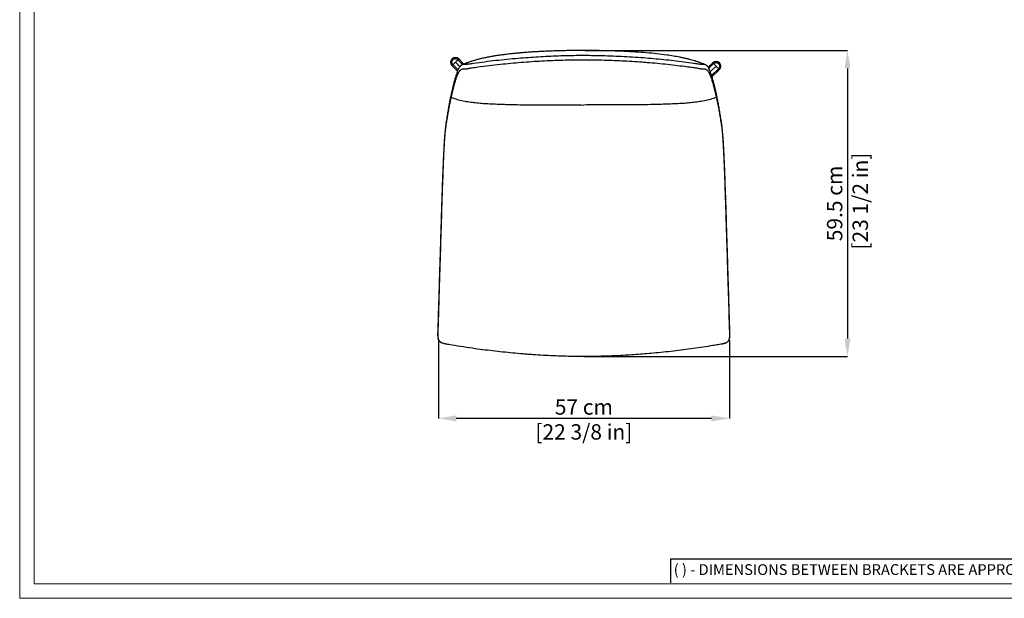
# Model space of a CAD drawing. Units: millimetres. Extents: x 0 to 4090, y 0 to 2860.
# Drawn here: x 0 to 1921, y 0 to 1129 of the extents above; entities that cross this region are included whole.
import ezdxf

# ---------------------------------------------------------------- set-up
doc = ezdxf.new("R2010")
doc.units = ezdxf.units.MM
doc.linetypes.add('SLD-Solido', pattern=[0])
doc.layers.add('CARTIGLIO', color=7, linetype='Continuous', lineweight=13)
doc.layers.add('QUOTE', color=251, linetype='Continuous', lineweight=5)
doc.layers.add('OGGETTO', color=7, linetype='Continuous')
doc.styles.add('ARIAL', font='Arial')
doc.styles.add('SLDTEXTSTYLE0', font='arial.ttf')
doc.dimstyles.new('Quotatura  scala 1_10', dxfattribs={"dimtxt": 30, "dimasz": 35, "dimexe": 0, "dimexo": 3, "dimgap": 7, "dimtad": 1, "dimlfac": 0.1, "dimrnd": 0.5, "dimzin": 12, "dimdsep": 46, "dimtxsty": 'ARIAL', "dimcen": 0.09, "dimclrd": 256, "dimclre": 251, "dimadec": 0, "dimazin": 3, "dimtfac": 1, "dimtofl": 0, "dimtmove": 0, "dimatfit": 3, "dimfxl": 1, "dimfrac": 2, "dimtolj": 1, "dimtzin": 12, "dimarcsym": 0})

# ---------------------------------------------------------------- blocks, each defined once
blk = doc.blocks.new('*D4')
at = {"layer": 'Defpoints', "color": 0}
for p in [(1100.5, 1068.6), (1097.9, 471.6), (1614.9, 471.6)]:
    blk.add_point(p, dxfattribs=at)
at = {"layer": 'QUOTE', "color": 251, "lineweight": -2}
for p, q in [((1103.5, 1068.6), (1614.9, 1068.6)), ((1100.9, 471.6), (1614.9, 471.6))]:
    blk.add_line(p, q, dxfattribs=at)
at = {"layer": 'QUOTE', "lineweight": -2}
blk.add_line((1614.9, 1033.6), (1614.9, 506.6), dxfattribs=at)
at = {"layer": 'QUOTE'}
for points in [[(1620.8, 1033.6), (1609.1, 1033.6), (1614.9, 1068.6)], [(1609.1, 506.6), (1620.8, 506.6), (1614.9, 471.6)]]:
    blk.add_solid(points, dxfattribs=at)
at = {"layer": 'QUOTE', "color": 0, "insert": (1614.9, 770.1), "char_height": 30, "attachment_point": 5, "rotation": 90, "style": 'ARIAL'}
blk.add_mtext('\\A1;59.5 cm\\P [23 1/2 in]', dxfattribs=at)
blk = doc.blocks.new('*D8')
at = {"layer": 'Defpoints', "color": 0}
for p in [(816.8, 505.1), (1384.6, 506.3), (816.8, 350.9)]:
    blk.add_point(p, dxfattribs=at)
at = {"layer": 'QUOTE', "color": 251, "lineweight": -2}
for p, q in [((816.8, 502.1), (816.8, 350.9)), ((1384.6, 503.3), (1384.6, 350.9))]:
    blk.add_line(p, q, dxfattribs=at)
at = {"layer": 'QUOTE', "lineweight": -2}
blk.add_line((1349.6, 350.9), (851.8, 350.9), dxfattribs=at)
at = {"layer": 'QUOTE'}
for points in [[(851.8, 356.7), (851.8, 345.1), (816.8, 350.9)], [(1349.6, 345.1), (1349.6, 356.7), (1384.6, 350.9)]]:
    blk.add_solid(points, dxfattribs=at)
at = {"layer": 'QUOTE', "color": 0, "char_height": 30, "attachment_point": 5, "style": 'ARIAL'}
for s, insert in [('\\A1;57 cm', (1100.7, 373.2)), ('\\A1;[22 3/8 in]', (1100.7, 324.5))]:
    blk.add_mtext(s, dxfattribs=dict(at, insert=insert))

msp = doc.modelspace()

# ---------------------------------------------------------------- linework, layer by layer
at = {"layer": 'CARTIGLIO', "linetype": 'SLD-Solido'}
for p, q in [((0, 0), (0, 2859.634)), ((28.521, 28.521), (28.521, 2831.113)), ((4061.479, 28.521), (28.521, 28.521)), ((2128.521, 28.521), (1459.932, 28.521)), ((4090, 0), (0, 0))]:
    msp.add_line(p, q, dxfattribs=at)
at = {"layer": 'CARTIGLIO', "lineweight": 30}
for p, q in [((2128.521, 76.056), (1269.862, 76.056)), ((1269.862, 76.056), (1269.862, 30.423))]:
    msp.add_line(p, q, dxfattribs=at)
at = {"layer": 'OGGETTO', "linetype": 'SLD-Solido'}
for p, q in [((845.103, 1040.823), (843.384, 1039.155)), ((854.144, 1028.024), (843.384, 1039.155)), ((845.103, 1040.823), (855.143, 1030.493)), ((849.961, 1045.535), (850.192, 1045.76)), ((858.502, 1036.747), (849.961, 1045.535)), ((850.192, 1045.76), (858.672, 1037.002)), ((856.768, 1052.14), (855.049, 1050.472)), ((864.22, 1041.001), (855.049, 1050.472)), ((856.768, 1052.14), (866.622, 1042.019)), ((1343.143, 1035.858), (1352.208, 1044.621)), ((1353.876, 1042.902), (1344.391, 1033.684)), ((1347.298, 1027.072), (1358.588, 1038.044)), ((1358.812, 1037.813), (1347.417, 1026.779)), ((1353.876, 1042.902), (1352.208, 1044.621)), ((1358.588, 1038.044), (1358.812, 1037.813)), ((1349.85, 1019.714), (1363.525, 1032.955)), ((1365.192, 1031.236), (1350.664, 1017.091)), ((1365.192, 1031.236), (1363.525, 1032.955)), ((1370.412, 496.042), (1371.761, 496.366))]:
    msp.add_line(p, q, dxfattribs=at)
for centre, start, end in [((850.088, 1045.635), 44.233721, 224.027365), ((1358.688, 1037.917), 314.233721, 134.027365)]:
    msp.add_arc(centre, 9.324, start, end, dxfattribs=at)
for points, knots in [([(1070.513, 1058.135), (1063.969, 1057.968), (1044.336, 1057.468), (1011.641, 1055.883), (970.943, 1052.967), (936.089, 1049.549), (907.061, 1046.084), (890.934, 1043.884), (880.444, 1042.387), (876.542, 1041.86), (873.762, 1041.499), (871.614, 1041.226), (869.533, 1040.971), (868.06, 1040.827), (867.463, 1040.833), (867.016, 1040.972), (865.824, 1041.061), (864.458, 1040.935), (862.741, 1040.434), (861.307, 1039.647), (860.066, 1038.71), (859.384, 1037.946), (859.043, 1037.564)], [0, 0, 0, 0, 0.04840345, 0.14521692, 0.24202994, 0.35019046, 0.40432792, 0.45846481, 0.47070817, 0.4828835, 0.48811933, 0.49334562, 0.501806, 0.51025763, 0.52191058, 0.53362777, 0.58203109, 0.67883742, 0.77564278, 0.88780497, 0.94390348, 1, 1, 1, 1]), ([(1070.525, 1068.223), (1066.106, 1068.139), (1057.639, 1067.977), (1045.48, 1067.637), (1034.388, 1067.255), (1024.317, 1066.838), (1015.094, 1066.395), (1006.707, 1065.935), (999.144, 1065.471), (992.523, 1065.022), (986.805, 1064.602), (981.956, 1064.221), (977.876, 1063.881), (974.232, 1063.562), (969.246, 1063.106), (962.465, 1062.44), (953.693, 1061.483), (945.392, 1060.467), (937.711, 1059.426), (930.798, 1058.404), (923.619, 1057.241), (916.219, 1055.922), (908.727, 1054.444), (901.444, 1052.847), (894.356, 1051.121), (887.71, 1049.324), (881.543, 1047.467), (877.225, 1046.033), (874.211, 1044.967), (872.424, 1044.311), (870.674, 1043.647), (868.685, 1042.867), (866.532, 1041.988), (864.484, 1041.119), (863.301, 1040.604), (862.776, 1040.375)], [0, 0, 0, 0, 0.05804772, 0.11121906, 0.15972668, 0.20377618, 0.24356381, 0.28095665, 0.31405497, 0.3430423, 0.3680845, 0.38932904, 0.40690401, 0.42183857, 0.43737482, 0.47263533, 0.51129997, 0.55321301, 0.58241033, 0.61303643, 0.64492181, 0.67788377, 0.71172651, 0.74521897, 0.77579214, 0.8081001, 0.83741248, 0.86442446, 0.8742897, 0.88580012, 0.89973135, 0.9163473, 0.94292172, 0.97470605, 1, 1, 1, 1]), ([(1130.544, 1058.135), (1123.933, 1058.251), (1113.929, 1058.426), (1097.376, 1058.476), (1083.976, 1058.393), (1073.972, 1058.201), (1070.513, 1058.135)], [0, 0, 0, 0, 0.330398537, 0.499999968, 0.827127059, 1, 1, 1, 1]), ([(1130.532, 1068.227), (1129.519, 1068.254), (1127.504, 1068.309), (1124.476, 1068.38), (1121.434, 1068.444), (1118.51, 1068.497), (1115.462, 1068.544), (1112.344, 1068.583), (1109.095, 1068.614), (1106.012, 1068.634), (1102.694, 1068.646), (1099.009, 1068.648), (1094.64, 1068.634), (1089.712, 1068.596), (1084.006, 1068.524), (1077.52, 1068.408), (1072.946, 1068.29), (1070.525, 1068.227)], [0, 0, 0, 0, 0.05152747, 0.10250383, 0.15296369, 0.2045713, 0.24892159, 0.30503115, 0.35998711, 0.41054611, 0.45817596, 0.52468562, 0.59335036, 0.67505694, 0.77001743, 0.87831216, 1, 1, 1, 1]), ([(1338.259, 1040.383), (1337.697, 1040.628), (1336.329, 1041.221), (1334.081, 1042.168), (1331.395, 1043.254), (1328.736, 1044.275), (1326.147, 1045.218), (1323.753, 1046.053), (1321.322, 1046.864), (1318.913, 1047.632), (1315.764, 1048.599), (1311.397, 1049.86), (1305.848, 1051.329), (1300.028, 1052.742), (1294.025, 1054.078), (1285.848, 1055.747), (1275.262, 1057.646), (1260.35, 1059.907), (1242.829, 1062.063), (1222.559, 1064.01), (1201.115, 1065.586), (1178.537, 1066.808), (1154.884, 1067.719), (1138.765, 1068.055), (1130.532, 1068.227)], [0, 0, 0, 0, 0.0215351, 0.052338073, 0.081890161, 0.109594376, 0.126873833, 0.143206283, 0.158751111, 0.170101003, 0.18142758, 0.204991551, 0.230093056, 0.256427514, 0.283265296, 0.310440717, 0.365502168, 0.423824824, 0.507504783, 0.596286861, 0.689979081, 0.788585606, 0.892025077, 1, 1, 1, 1]), ([(1342.014, 1037.564), (1341.717, 1037.9), (1341.27, 1038.406), (1340.783, 1038.832), (1340.439, 1039.115), (1339.69, 1039.676), (1338.328, 1040.44), (1336.682, 1040.917), (1335.196, 1041.064), (1334.158, 1040.997), (1333.615, 1040.847), (1333.281, 1040.824), (1332.484, 1040.871), (1330.811, 1041.055), (1328.313, 1041.368), (1325.687, 1041.707), (1322.758, 1042.095), (1319.314, 1042.569), (1310.19, 1043.877), (1289.261, 1046.731), (1256.439, 1050.496), (1215.751, 1054.106), (1173.782, 1056.841), (1144.961, 1057.704), (1130.544, 1058.135)], [0, 0, 0, 0, 0.04888761, 0.07333063, 0.08555196, 0.10999492, 0.20776768, 0.33783772, 0.40288709, 0.46793452, 0.47617216, 0.48440316, 0.49255701, 0.50113513, 0.50972176, 0.51628332, 0.52286125, 0.53256093, 0.54228244, 0.59116957, 0.68899076, 0.78681376, 0.89335977, 1, 1, 1, 1]), ([(859.043, 1037.564), (858.439, 1036.72), (857.231, 1035.032), (855.38, 1031.204), (853.507, 1026.575), (851.61, 1021.124), (849.693, 1014.939), (847.758, 1008.056), (845.888, 1000.818), (844.085, 993.332), (842.353, 985.687), (840.608, 977.531), (838.852, 968.84), (837.083, 959.584), (835.301, 949.675), (833.506, 939.117), (832.295, 931.245), (831.689, 927.309)], [0, 0, 0, 0, 0.0714297, 0.1428561, 0.21428309, 0.28571611, 0.35714596, 0.42857074, 0.49999921, 0.56250222, 0.62499824, 0.68749519, 0.74999998, 0.81249596, 0.87498874, 0.93750458, 1, 1, 1, 1]), ([(845.103, 1040.823), (844.687, 1041.33), (843.746, 1042.477), (843.171, 1044.417), (843.13, 1046.255), (843.441, 1047.802), (844.14, 1049.316), (845.216, 1050.657), (846.589, 1051.692), (848.125, 1052.345), (849.68, 1052.609), (851.516, 1052.512), (853.437, 1051.879), (854.556, 1050.903), (855.049, 1050.472)], [0, 0, 0, 0, 0.090317839, 0.204562734, 0.271419581, 0.343935886, 0.420784756, 0.500000148, 0.579213681, 0.656063541, 0.728580379, 0.795436348, 0.909681396, 1, 1, 1, 1]), ([(845.103, 1040.823), (845.226, 1040.942), (845.471, 1041.18), (846.615, 1042.29), (848.161, 1043.79), (849.361, 1044.954), (849.961, 1045.535)], [0, 0, 0, 0, 0.25034504, 0.50047396, 0.75033227, 1, 1, 1, 1]), ([(850.192, 1045.76), (850.791, 1046.341), (851.991, 1047.505), (853.538, 1049.006), (854.682, 1050.115), (854.927, 1050.353), (855.049, 1050.472)], [0, 0, 0, 0, 0.24966779, 0.49952526, 0.74965489, 1, 1, 1, 1]), ([(864.861, 1032.572), (865.02, 1032.589), (865.337, 1032.623), (865.737, 1032.653), (866.33, 1032.684), (866.632, 1032.713), (867.37, 1032.678), (868.116, 1032.65), (869.138, 1032.619), (870.256, 1032.616), (871.434, 1032.683), (872.721, 1032.861), (874.301, 1033.202), (876.532, 1033.74), (879.398, 1034.342), (885.141, 1035.202), (897.359, 1036.863), (915.797, 1039.244), (944.032, 1042.45), (978.413, 1045.679), (1019.016, 1048.399), (1059.732, 1050.124), (1086.93, 1050.34), (1100.529, 1050.448)], [0, 0, 0, 0, 0.0334002, 0.06679977, 0.08349997, 0.1500834, 0.16233842, 0.17455999, 0.1818969, 0.18922395, 0.19649187, 0.20011431, 0.20685681, 0.21635918, 0.22588038, 0.23823661, 0.27713317, 0.35493778, 0.43274244, 0.57432036, 0.7158981, 0.85794921, 1, 1, 1, 1]), ([(1100.529, 1050.448), (1102.182, 1050.446), (1107.14, 1050.441), (1118.711, 1050.361), (1141.851, 1049.978), (1174.892, 1048.773), (1204.584, 1046.92), (1234.233, 1044.594), (1257.259, 1042.42), (1282.83, 1039.513), (1298.197, 1037.596), (1309.928, 1036.001), (1317.14, 1035.052), (1322.709, 1034.142), (1325.871, 1033.417), (1328.152, 1032.894), (1329.702, 1032.666), (1331.001, 1032.612), (1332.185, 1032.627), (1333.104, 1032.652), (1333.735, 1032.68), (1334.159, 1032.701), (1334.45, 1032.688), (1334.912, 1032.677), (1335.484, 1032.644), (1335.891, 1032.603), (1336.196, 1032.572)], [0, 0, 0, 0, 0.01726729, 0.05180203, 0.12087282, 0.25902475, 0.3971765, 0.43171124, 0.56986279, 0.63893356, 0.70088525, 0.7318655, 0.76284694, 0.77696582, 0.7910154, 0.79801897, 0.80501085, 0.812011, 0.81902011, 0.8290264, 0.83905681, 0.8499296, 0.88234251, 0.91475499, 0.93606637, 1, 1, 1, 1]), ([(1369.369, 927.309), (1368.763, 931.244), (1367.551, 939.116), (1365.756, 949.673), (1363.974, 959.582), (1362.206, 968.838), (1360.449, 977.53), (1358.705, 985.685), (1356.972, 993.332), (1355.169, 1000.818), (1353.299, 1008.056), (1351.364, 1014.939), (1349.448, 1021.124), (1347.551, 1026.576), (1345.677, 1031.204), (1343.826, 1035.032), (1342.618, 1036.72), (1342.014, 1037.564)], [0, 0, 0, 0, 0.06248635, 0.12499432, 0.18749556, 0.24998931, 0.31248812, 0.37500017, 0.43748867, 0.50000765, 0.57142702, 0.64285828, 0.71428888, 0.78572123, 0.85714777, 0.9285725, 1, 1, 1, 1]), ([(1353.876, 1042.902), (1354.382, 1043.317), (1355.53, 1044.259), (1357.47, 1044.834), (1359.307, 1044.875), (1360.854, 1044.564), (1362.369, 1043.865), (1363.71, 1042.788), (1364.745, 1041.416), (1365.398, 1039.88), (1365.662, 1038.325), (1365.565, 1036.489), (1364.931, 1034.568), (1363.956, 1033.449), (1363.525, 1032.955)], [0, 0, 0, 0, 0.090317991, 0.204562667, 0.271419627, 0.343935784, 0.420784784, 0.50000031, 0.579215073, 0.656063799, 0.728580759, 0.79543684, 0.909682081, 1, 1, 1, 1]), ([(1353.876, 1042.902), (1353.995, 1042.779), (1354.233, 1042.534), (1355.342, 1041.39), (1356.842, 1039.844), (1358.006, 1038.644), (1358.588, 1038.044)], [0, 0, 0, 0, 0.25034504, 0.50047396, 0.75033227, 1, 1, 1, 1]), ([(1358.812, 1037.813), (1359.394, 1037.213), (1360.558, 1036.013), (1362.058, 1034.467), (1363.168, 1033.323), (1363.406, 1033.078), (1363.525, 1032.955)], [0, 0, 0, 0, 0.24966926, 0.49952706, 0.74965547, 1, 1, 1, 1]), ([(850.88, 1011.486), (851.202, 1012.484), (852.17, 1015.478), (853.693, 1019.655), (855.149, 1023.048), (856.073, 1024.88), (856.568, 1025.789), (857.342, 1027.145), (858.181, 1028.372), (859.445, 1029.877), (860.719, 1031.061), (862.184, 1031.89), (863.25, 1032.256), (864.038, 1032.456), (864.53, 1032.526), (864.861, 1032.572)], [0, 0, 0, 0, 0.06336912, 0.19015629, 0.31694653, 0.38031499, 0.39615651, 0.42784044, 0.55458142, 0.586265, 0.71300407, 0.83974198, 0.90310974, 0.93479348, 1, 1, 1, 1]), ([(1336.196, 1032.572), (1336.518, 1032.527), (1337.001, 1032.46), (1337.546, 1032.323), (1337.932, 1032.21), (1338.771, 1031.922), (1339.581, 1031.501), (1340.376, 1030.932), (1341.165, 1030.313), (1342.433, 1029.015), (1343.691, 1027.184), (1344.958, 1024.973), (1345.954, 1022.951), (1347.313, 1019.717), (1348.6, 1016.317), (1349.652, 1013.096), (1350.178, 1011.486)], [0, 0, 0, 0, 0.06336755, 0.09505091, 0.11089298, 0.1425766, 0.26931405, 0.28515571, 0.31683961, 0.44357821, 0.57031845, 0.6020024, 0.72874466, 0.79211312, 0.8960572, 1, 1, 1, 1]), ([(841.962, 976.897), (842.131, 977.668), (842.978, 981.525), (844.362, 987.518), (845.838, 993.511), (847.175, 998.691), (848.24, 1002.608), (849.564, 1007.242), (850.353, 1009.788), (850.88, 1011.486)], [0, 0, 0, 0, 0.05596854, 0.2798516, 0.45979514, 0.54976504, 0.72970868, 0.81967869, 1, 1, 1, 1]), ([(1350.178, 1011.486), (1350.504, 1010.441), (1351.157, 1008.352), (1352.471, 1003.865), (1353.794, 999.044), (1355.448, 992.615), (1357.1, 985.853), (1358.43, 979.882), (1359.096, 976.897)], [0, 0, 0, 0, 0.11193826, 0.22387647, 0.44775984, 0.55969788, 0.77984932, 1, 1, 1, 1]), ([(833.567, 932.455), (834.098, 935.633), (835.159, 941.988), (836.737, 950.807), (838.399, 959.642), (840.142, 968.42), (841.355, 974.071), (841.962, 976.897)], [0, 0, 0, 0, 0.186701, 0.37334574, 0.55998129, 0.77996799, 1, 1, 1, 1]), ([(841.962, 976.897), (845.78, 975.565), (853.418, 972.9), (865.254, 970.177), (877.208, 968.121), (889.25, 966.648), (901.332, 965.574), (918.912, 964.435), (942, 963.55), (975.488, 962.735), (1013.895, 962.268), (1057.212, 962.335), (1086.09, 962.211), (1100.529, 962.149)], [0, 0, 0, 0, 0.04665209, 0.09331046, 0.13997301, 0.18663984, 0.23330574, 0.27997385, 0.38997549, 0.49997951, 0.66665271, 0.83332676, 1, 1, 1, 1]), ([(1359.096, 976.897), (1355.278, 975.565), (1347.642, 972.9), (1335.807, 970.178), (1323.854, 968.121), (1311.813, 966.648), (1299.732, 965.575), (1282.152, 964.435), (1259.064, 963.55), (1225.574, 962.735), (1187.165, 962.268), (1143.846, 962.335), (1114.968, 962.211), (1100.529, 962.149)], [0, 0, 0, 0, 0.04664478, 0.09329568, 0.13995286, 0.18661639, 0.23327976, 0.27994652, 0.38995135, 0.49996116, 0.66664444, 0.83332542, 1, 1, 1, 1]), ([(1359.096, 976.897), (1359.868, 973.283), (1361.412, 966.055), (1363.59, 954.79), (1365.615, 943.656), (1366.865, 936.189), (1367.491, 932.455)], [0, 0, 0, 0, 0.28003267, 0.55999861, 0.7799667, 1, 1, 1, 1]), ([(831.689, 927.309), (831.51, 926.051), (831.152, 923.534), (830.589, 918.527), (830.012, 912.472), (829.433, 905.517), (828.86, 897.769), (828.303, 889.308), (827.769, 880.243), (827.267, 870.707), (826.811, 860.775), (826.389, 850.61), (826.118, 843.772), (825.982, 840.352)], [0, 0, 0, 0, 0.08796905, 0.17586372, 0.26573356, 0.35590752, 0.44583852, 0.53759735, 0.62960692, 0.72140287, 0.81413591, 0.90706631, 1, 1, 1, 1]), ([(826.323, 839.228), (826.454, 842.471), (826.718, 848.958), (827.14, 858.545), (827.581, 868.053), (828.047, 877.39), (828.543, 886.362), (828.993, 893.54), (829.375, 898.892), (829.674, 902.677), (829.97, 906.041), (830.267, 909.083), (830.663, 912.745), (831.151, 916.697), (831.85, 921.656), (832.656, 926.897), (833.263, 930.603), (833.567, 932.455)], [0, 0, 0, 0, 0.07038798, 0.14078723, 0.21206859, 0.28358946, 0.35485304, 0.4257819, 0.46533239, 0.50173615, 0.53813928, 0.57462593, 0.61112221, 0.68414588, 0.75723724, 0.87860369, 1, 1, 1, 1]), ([(1367.491, 932.455), (1367.842, 930.298), (1368.37, 927.062), (1369.086, 922.434), (1369.577, 919.059), (1370.022, 915.751), (1370.418, 912.519), (1370.818, 908.846), (1371.221, 904.624), (1371.622, 899.72), (1372.012, 894.238), (1372.388, 888.353), (1372.818, 880.917), (1373.292, 871.889), (1373.802, 861.24), (1374.284, 850.341), (1374.585, 842.929), (1374.735, 839.228)], [0, 0, 0, 0, 0.14047181, 0.2107418, 0.28099915, 0.33025103, 0.37962674, 0.4288678, 0.47793629, 0.52786224, 0.57805673, 0.6283776, 0.67847664, 0.75871478, 0.83917231, 0.91968563, 1, 1, 1, 1]), ([(1375.075, 840.352), (1374.947, 843.602), (1374.69, 850.099), (1374.296, 859.708), (1373.866, 869.071), (1373.402, 878.099), (1372.909, 886.769), (1372.398, 894.82), (1371.876, 902.187), (1371.352, 908.86), (1370.823, 914.875), (1370.312, 919.984), (1369.825, 924.135), (1369.521, 926.251), (1369.369, 927.309)], [0, 0, 0, 0, 0.08828144, 0.17652233, 0.26292249, 0.34965954, 0.43631509, 0.52260357, 0.60434945, 0.68649503, 0.76857639, 0.85023381, 0.92508982, 1, 1, 1, 1]), ([(825.982, 840.352), (825.731, 833.895), (825.229, 820.975), (824.538, 801.388), (823.807, 779.584), (823.036, 755.575), (822.219, 729.387), (821.281, 698.843), (820.214, 663.943), (818.96, 622.795), (817.649, 579.754), (816.736, 549.797), (816.279, 534.819)], [0, 0, 0, 0, 0.06420063, 0.12844932, 0.19271266, 0.27830686, 0.36391613, 0.44952607, 0.57786096, 0.70619542, 0.85309774, 1, 1, 1, 1]), ([(823.85, 769.868), (824.069, 776.473), (824.397, 786.379), (824.8, 797.917), (825.207, 809.445), (825.596, 820.184), (826.029, 831.756), (826.225, 836.738), (826.323, 839.228)], [0, 0, 0, 0, 0.28450861, 0.42674143, 0.49785668, 0.78235831, 0.8911883, 1, 1, 1, 1]), ([(1374.735, 839.228), (1374.862, 835.968), (1375.117, 829.444), (1375.603, 816.307), (1376.136, 801.446), (1376.712, 784.867), (1377.042, 774.869), (1377.207, 769.868)], [0, 0, 0, 0, 0.14228213, 0.28479333, 0.56929991, 0.78459673, 1, 1, 1, 1]), ([(1384.778, 534.819), (1384.579, 541.362), (1383.582, 574.074), (1382.187, 619.871), (1380.791, 665.669), (1379.791, 698.382), (1378.986, 724.555), (1378.17, 750.729), (1377.568, 769.678), (1376.972, 787.945), (1376.375, 805.506), (1375.75, 823.019), (1375.3, 834.577), (1375.075, 840.352)], [0, 0, 0, 0, 0.06416737, 0.32083693, 0.44917175, 0.51333917, 0.64167488, 0.70584818, 0.77001956, 0.82752174, 0.8850674, 0.94256433, 1, 1, 1, 1]), ([(816.178, 519.999), (816.379, 526.608), (816.982, 546.435), (817.682, 569.562), (818.586, 599.296), (819.494, 629.032), (820.707, 668.681), (821.83, 705.369), (822.634, 731.406), (823.075, 745.508), (823.358, 754.483), (823.602, 762.176), (823.809, 768.586), (823.85, 769.868)], [0, 0, 0, 0, 0.07934099, 0.23802041, 0.27768975, 0.43636748, 0.59504498, 0.75372243, 0.87684557, 0.90763121, 0.92302401, 0.98459673, 1, 1, 1, 1]), ([(1377.207, 769.868), (1377.419, 763.26), (1378.053, 743.437), (1379.073, 710.391), (1380.288, 670.742), (1381.501, 631.092), (1382.408, 601.357), (1383.313, 571.622), (1383.924, 551.456), (1384.491, 532.767), (1384.713, 525.471), (1384.824, 521.823), (1384.88, 519.999)], [0, 0, 0, 0, 0.07934396, 0.23803011, 0.39670796, 0.55538567, 0.71406361, 0.75373301, 0.91241084, 0.95620441, 0.97810198, 1, 1, 1, 1]), ([(816.279, 534.819), (816.185, 531.515), (815.997, 524.906), (815.662, 516.65), (815.728, 510.834), (816.142, 507.508), (816.73, 505.185), (817.646, 503.113), (818.859, 501.374), (820.423, 499.93), (821.995, 498.834), (823.126, 498.41), (823.588, 498.237)], [0, 0, 0, 0, 0.24886737, 0.49773583, 0.62226761, 0.6860473, 0.74968073, 0.80199377, 0.85614749, 0.90852276, 0.96263831, 1, 1, 1, 1]), ([(1100.529, 471.549), (1093.917, 471.577), (1080.693, 471.633), (1060.859, 472.08), (1041.036, 472.784), (1021.229, 473.764), (1006.395, 474.694), (996.517, 475.395), (989.935, 475.882), (978.426, 476.791), (962.006, 478.243), (935.789, 480.887), (909.656, 483.998), (882.342, 487.719), (860.314, 490.997), (843.355, 493.729), (832.695, 495.546), (828.76, 496.364), (825.288, 497.387), (822.738, 498.504), (820.767, 499.805), (819.359, 501.108), (818.2, 502.671), (817.227, 504.655), (816.548, 507.075), (816.089, 510.546), (816.019, 514.795), (816.122, 518.181), (816.175, 519.918), (816.178, 519.999)], [0, 0, 0, 0, 0.06511326, 0.130227, 0.19536145, 0.26047626, 0.32561776, 0.34189565, 0.35817358, 0.39072967, 0.45584358, 0.52097573, 0.65121449, 0.71632797, 0.79437845, 0.87244552, 0.88713014, 0.90183106, 0.91238871, 0.92309731, 0.92934273, 0.93574139, 0.94199824, 0.94846268, 0.95743443, 0.96663049, 0.98287971, 0.99920525, 1, 1, 1, 1]), ([(1384.88, 519.999), (1384.882, 519.918), (1384.935, 518.184), (1385.038, 514.797), (1384.972, 510.691), (1384.565, 507.467), (1384.038, 505.308), (1383.251, 503.388), (1382.245, 501.771), (1380.947, 500.356), (1379.169, 498.995), (1376.853, 497.812), (1373.103, 496.525), (1368.175, 495.496), (1360.986, 494.3), (1342.989, 491.327), (1314.123, 486.974), (1275.384, 481.98), (1238.211, 478.066), (1202.653, 475.134), (1168.713, 473.105), (1134.656, 471.798), (1111.905, 471.632), (1100.529, 471.549)], [0, 0, 0, 0, 0.00080049, 0.01707914, 0.03339011, 0.04116529, 0.04903405, 0.05521081, 0.06155092, 0.06773633, 0.07411293, 0.08364887, 0.09341761, 0.11346894, 0.1336188, 0.16585298, 0.29479791, 0.42374968, 0.55282652, 0.66438984, 0.77594879, 0.88797072, 1, 1, 1, 1]), ([(1374.253, 496.964), (1374.278, 496.97), (1375.147, 497.177), (1376.801, 497.806), (1379.022, 498.832), (1380.931, 500.146), (1382.455, 501.682), (1383.639, 503.533), (1384.668, 506.147), (1385.249, 509.594), (1385.447, 515.842), (1385.07, 524.262), (1384.875, 531.3), (1384.778, 534.819)], [0, 0, 0, 0, 0.00180374, 0.06246049, 0.12299612, 0.17226989, 0.22315006, 0.27252625, 0.32380485, 0.41693004, 0.51261715, 0.7562785, 1, 1, 1, 1]), ([(830.294, 496.097), (830.424, 496.059), (830.555, 496.021), (830.689, 495.997), (830.69, 495.996)], [0, 0, 0, 0, 0.9948111, 1, 1, 1, 1])]:
    msp.add_open_spline(points, degree=3, knots=knots, dxfattribs=at)

# ---------------------------------------------------------------- texts
at = {"layer": 'CARTIGLIO', "lineweight": 0, "insert": (1275.941, 66.53), "char_height": 21, "attachment_point": 1, "style": 'SLDTEXTSTYLE0'}
msp.add_mtext('( ) - DIMENSIONS BETWEEN BRACKETS ARE APPROXIMATE', dxfattribs=at)

# ---------------------------------------------------------------- dimensions: what is measured, and where the dimension line sits
at = {"layer": 'QUOTE'}
dim = msp.add_linear_dim(base=(1614.917, 471.56), p1=(1100.545, 1068.647), p2=(1097.9, 471.56), angle=90, dimstyle='Quotatura  scala 1_10', override={"dimpost": ' cm\\X'}, dxfattribs=at)
dim.commit()
dim.dimension.update_dxf_attribs({"geometry": '*D4', "text_midpoint": (1614.917, 770.103), "dimtype": 128})
dim = msp.add_linear_dim(base=(816.82, 350.901), p1=(1384.59, 506.288), p2=(816.82, 505.125), dimstyle='Quotatura  scala 1_10', override={"dimpost": ' cm\\X'}, dxfattribs=at)
dim.commit()
dim.dimension.update_dxf_attribs({"geometry": '*D8', "text_midpoint": (1100.705, 373.156)})

doc.saveas('drawing.dxf')
